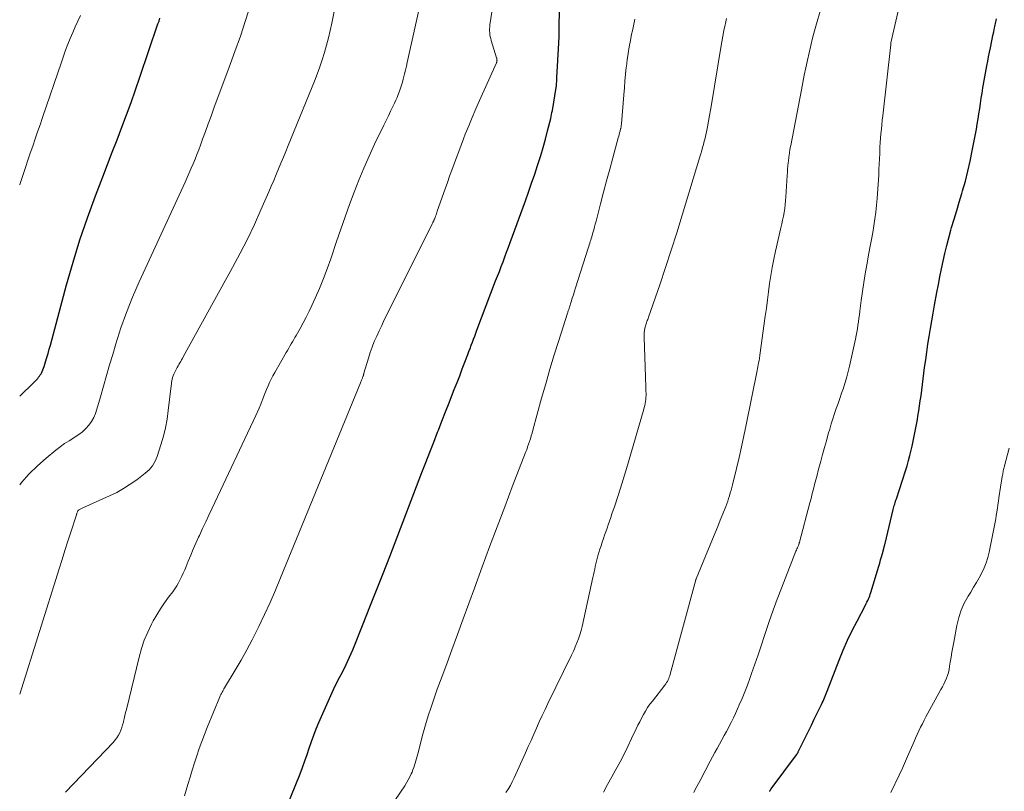
# Model space of a CAD drawing. Units: feet. Extents: x 1950000 to 1955044, y 515000 to 520010.
# Drawn here: x 1950000 to 1950172, y 517508 to 517643 of the extents above; entities that cross this region are included whole.
import ezdxf

# ---------------------------------------------------------------- set-up
doc = ezdxf.new("R2010")
doc.units = ezdxf.units.FT
doc.header["$LTSCALE"] = 100
doc.header["$MEASUREMENT"] = 0
doc.layers.add('CONTOUR INDEX', color=32, linetype='Continuous', lineweight=25)
doc.layers.add('CONTOUR INTERMEDIATE', color=40, linetype='Continuous', lineweight=15)

msp = doc.modelspace()

# ---------------------------------------------------------------- linework, layer by layer
at = {"layer": 'CONTOUR INDEX', "flags": 128}
for points, elevation in [([(1950046.69, 517505.63), (1950049.07, 517511.56), (1950049.5, 517512.67), (1950049.92, 517513.79), (1950050.31, 517514.92), (1950050.68, 517516.05), (1950051.06, 517517.19), (1950051.46, 517518.31), (1950051.9, 517519.42), (1950052.37, 517520.52), (1950054.92, 517526.29), (1950055.17, 517526.82), (1950055.42, 517527.35), (1950055.69, 517527.88), (1950055.97, 517528.4), (1950056.25, 517528.92), (1950056.52, 517529.44), (1950056.79, 517529.97), (1950057.06, 517530.5), (1950057.14, 517530.68), (1950057.44, 517531.31), (1950057.73, 517531.93), (1950058, 517532.57), (1950058.27, 517533.21), (1950060.11, 517537.79), (1950061.28, 517540.73), (1950062.45, 517543.67), (1950063.6, 517546.61), (1950064.74, 517549.56), (1950070.39, 517564.26), (1950071.07, 517566.02), (1950071.76, 517567.79), (1950072.44, 517569.55), (1950073.12, 517571.32), (1950073.26, 517571.68), (1950073.88, 517573.26), (1950074.5, 517574.84), (1950075.12, 517576.43), (1950075.74, 517578.01), (1950076.05, 517578.79), (1950076.52, 517579.98), (1950076.99, 517581.18), (1950077.45, 517582.37), (1950077.91, 517583.57), (1950078.41, 517584.9), (1950078.61, 517585.43), (1950078.81, 517585.97), (1950079.01, 517586.5), (1950079.21, 517587.04), (1950079.41, 517587.57), (1950079.61, 517588.1), (1950079.81, 517588.64), (1950080.01, 517589.17), (1950083.28, 517597.75), (1950083.6, 517598.59), (1950083.93, 517599.43), (1950084.25, 517600.27), (1950084.57, 517601.11), (1950084.89, 517601.95), (1950085.2, 517602.8), (1950085.52, 517603.64), (1950085.83, 517604.48), (1950088.48, 517611.75), (1950089.04, 517613.3), (1950089.58, 517614.85), (1950090.11, 517616.41), (1950090.62, 517617.97), (1950090.72, 517618.28), (1950091.16, 517619.7), (1950091.59, 517621.12), (1950091.98, 517622.55), (1950092.36, 517623.99), (1950092.91, 517626.19), (1950092.99, 517626.53), (1950093.07, 517626.87), (1950093.14, 517627.22), (1950093.2, 517627.56), (1950093.87, 517631.62), (1950093.89, 517631.71), (1950093.9, 517631.8), (1950093.91, 517631.9), (1950093.92, 517631.99), (1950093.93, 517632.08), (1950093.93, 517632.17), (1950093.94, 517632.26), (1950093.95, 517632.35), (1950093.96, 517632.56), (1950093.97, 517632.75), (1950093.98, 517632.95), (1950093.99, 517633.14), (1950094.01, 517633.33), (1950094.34, 517639.35), (1950094.36, 517639.75), (1950094.37, 517640.15), (1950094.38, 517640.55), (1950094.39, 517640.95), (1950094.39, 517641.34), (1950094.4, 517641.74), (1950094.4, 517642.14), (1950094.41, 517642.54), (1950094.67, 517653.17)], 960), ([(1950000, 517577.61), (1950002.45, 517579.97), (1950002.63, 517580.15), (1950002.81, 517580.33), (1950002.99, 517580.52), (1950003.16, 517580.7), (1950003.32, 517580.9), (1950003.48, 517581.11), (1950003.61, 517581.32), (1950003.74, 517581.54), (1950003.79, 517581.64), (1950003.92, 517581.92), (1950004.05, 517582.2), (1950004.16, 517582.49), (1950004.26, 517582.78), (1950004.52, 517583.63), (1950004.75, 517584.35), (1950004.96, 517585.07), (1950005.17, 517585.8), (1950005.37, 517586.52), (1950008.21, 517597.09), (1950009.33, 517601.02), (1950010.54, 517604.93), (1950011.86, 517608.81), (1950013.26, 517612.65), (1950014.53, 517615.96), (1950015.36, 517618.13), (1950016.19, 517620.3), (1950017.03, 517622.47), (1950017.87, 517624.64), (1950018.7, 517626.81), (1950019.51, 517628.99), (1950020.29, 517631.19), (1950021.05, 517633.38), (1950024.2, 517642.71), (1950024.38, 517643.22), (1950024.55, 517643.74)], 940), ([(1950131.2, 517508.44), (1950131.23, 517508.51), (1950131.26, 517508.58), (1950131.29, 517508.64), (1950131.33, 517508.7), (1950131.37, 517508.76), (1950131.41, 517508.82), (1950131.45, 517508.88), (1950131.49, 517508.93), (1950135.91, 517514.85), (1950135.95, 517514.91), (1950136, 517514.98), (1950136.04, 517515.04), (1950136.08, 517515.1), (1950136.11, 517515.17), (1950136.15, 517515.24), (1950136.19, 517515.3), (1950136.22, 517515.37), (1950137.49, 517517.94), (1950138.01, 517518.99), (1950138.53, 517520.04), (1950139.04, 517521.09), (1950139.56, 517522.14), (1950140.3, 517523.67), (1950140.44, 517523.95), (1950140.57, 517524.24), (1950140.7, 517524.54), (1950140.82, 517524.83), (1950140.94, 517525.13), (1950141.06, 517525.43), (1950141.18, 517525.72), (1950141.29, 517526.02), (1950143.4, 517531.45), (1950144.11, 517533.19), (1950144.86, 517534.91), (1950145.66, 517536.6), (1950146.51, 517538.27), (1950147.97, 517541.06), (1950148.11, 517541.33), (1950148.25, 517541.6), (1950148.38, 517541.87), (1950148.5, 517542.14), (1950148.62, 517542.41), (1950148.74, 517542.69), (1950148.84, 517542.97), (1950148.93, 517543.26), (1950150.32, 517547.85), (1950150.48, 517548.4), (1950150.64, 517548.95), (1950150.8, 517549.51), (1950150.95, 517550.06), (1950151.2, 517550.96), (1950151.23, 517551.07), (1950151.25, 517551.17), (1950151.28, 517551.28), (1950151.31, 517551.39), (1950151.34, 517551.49), (1950151.36, 517551.6), (1950151.39, 517551.7), (1950151.41, 517551.81), (1950152.86, 517557.79), (1950152.91, 517558.03), (1950152.98, 517558.27), (1950153.04, 517558.5), (1950153.11, 517558.74), (1950153.18, 517558.97), (1950153.25, 517559.21), (1950153.32, 517559.44), (1950153.4, 517559.67), (1950154.99, 517564.53), (1950155.27, 517565.43), (1950155.53, 517566.34), (1950155.78, 517567.25), (1950156, 517568.17), (1950156.16, 517568.85), (1950156.29, 517569.44), (1950156.42, 517570.02), (1950156.54, 517570.61), (1950156.65, 517571.19), (1950156.76, 517571.78), (1950156.87, 517572.37), (1950156.97, 517572.96), (1950157.08, 517573.55), (1950157.18, 517574.13), (1950157.32, 517575.01), (1950157.46, 517575.9), (1950157.59, 517576.78), (1950157.71, 517577.67), (1950158.34, 517582.6), (1950158.53, 517583.97), (1950158.72, 517585.33), (1950158.93, 517586.7), (1950159.14, 517588.06), (1950159.36, 517589.43), (1950159.6, 517590.79), (1950159.83, 517592.15), (1950160.08, 517593.51), (1950160.49, 517595.74), (1950160.75, 517597.11), (1950161.01, 517598.48), (1950161.29, 517599.85), (1950161.57, 517601.22), (1950161.88, 517602.58), (1950162.21, 517603.94), (1950162.56, 517605.29), (1950162.94, 517606.63), (1950163.07, 517607.09), (1950163.51, 517608.58), (1950163.95, 517610.07), (1950164.39, 517611.55), (1950164.84, 517613.04), (1950164.98, 517613.51), (1950165.47, 517615.24), (1950165.93, 517616.98), (1950166.32, 517618.73), (1950166.68, 517620.49), (1950167.4, 517624.3), (1950167.56, 517625.2), (1950167.71, 517626.1), (1950167.85, 517627), (1950167.98, 517627.9), (1950168.11, 517628.81), (1950168.25, 517629.71), (1950168.4, 517630.61), (1950168.55, 517631.51), (1950169.24, 517635.41), (1950169.38, 517636.19), (1950169.53, 517636.97), (1950169.68, 517637.75), (1950169.84, 517638.52), (1950169.9, 517638.83), (1950170.04, 517639.45), (1950170.17, 517640.07), (1950170.3, 517640.69), (1950170.43, 517641.31), (1950170.58, 517642.03), (1950170.64, 517642.29), (1950170.69, 517642.55), (1950170.75, 517642.81), (1950170.8, 517643.07), (1950170.86, 517643.34), (1950170.92, 517643.6)], 980)]:
    msp.add_lwpolyline(points, dxfattribs=dict(at, elevation=elevation))
at = {"layer": 'CONTOUR INTERMEDIATE', "flags": 128}
for points, elevation in [([(1950000, 517525.5), (1950006.9, 517547.4), (1950007.41, 517549.01), (1950007.92, 517550.62), (1950008.43, 517552.22), (1950008.95, 517553.83), (1950009.93, 517556.85), (1950009.96, 517556.94), (1950009.99, 517557.04), (1950010.02, 517557.13), (1950010.05, 517557.23), (1950010.1, 517557.38), (1950010.1, 517557.4), (1950010.11, 517557.42), (1950010.12, 517557.43), (1950010.13, 517557.45), (1950010.16, 517557.52), (1950010.17, 517557.53), (1950010.18, 517557.55), (1950010.28, 517557.65), (1950010.29, 517557.66), (1950010.31, 517557.68), (1950010.33, 517557.69), (1950010.35, 517557.7), (1950010.56, 517557.81), (1950010.69, 517557.87), (1950010.82, 517557.93), (1950010.94, 517557.99), (1950011.07, 517558.05), (1950015.72, 517560.16), (1950016.97, 517560.78), (1950018.18, 517561.44), (1950019.35, 517562.19), (1950020.49, 517562.99), (1950021.97, 517564.11), (1950022.32, 517564.4), (1950022.66, 517564.72), (1950022.96, 517565.06), (1950023.25, 517565.43), (1950023.5, 517565.82), (1950023.72, 517566.22), (1950023.9, 517566.64), (1950024.06, 517567.08), (1950024.72, 517569.12), (1950025.14, 517570.59), (1950025.5, 517572.07), (1950025.78, 517573.58), (1950026, 517575.1), (1950026.5, 517579.44), (1950026.54, 517579.73), (1950026.58, 517580.02), (1950026.63, 517580.31), (1950026.69, 517580.6), (1950026.76, 517580.88), (1950026.85, 517581.16), (1950026.96, 517581.43), (1950027.08, 517581.7), (1950027.43, 517582.36), (1950027.57, 517582.63), (1950027.71, 517582.89), (1950027.86, 517583.16), (1950028.01, 517583.42), (1950028.17, 517583.68), (1950028.32, 517583.94), (1950028.47, 517584.2), (1950028.61, 517584.46), (1950037.26, 517600.11), (1950038.58, 517602.59), (1950039.86, 517605.09), (1950041.06, 517607.63), (1950042.22, 517610.19), (1950043.59, 517613.33), (1950044.03, 517614.33), (1950044.46, 517615.35), (1950044.88, 517616.36), (1950045.3, 517617.38), (1950045.72, 517618.39), (1950046.14, 517619.41), (1950046.55, 517620.43), (1950046.97, 517621.45), (1950051.56, 517632.71), (1950052.05, 517633.95), (1950052.51, 517635.19), (1950052.93, 517636.45), (1950053.34, 517637.71), (1950053.7, 517638.99), (1950054.04, 517640.27), (1950054.35, 517641.56), (1950054.63, 517642.86), (1950056.68, 517652.99)], 948), ([(1950008, 517508.31), (1950016.41, 517517.1), (1950016.73, 517517.47), (1950017.02, 517517.86), (1950017.28, 517518.28), (1950017.5, 517518.71), (1950017.69, 517519.16), (1950017.87, 517519.63), (1950018.01, 517520.1), (1950018.14, 517520.57), (1950018.16, 517520.67), (1950018.28, 517521.19), (1950018.4, 517521.72), (1950018.53, 517522.25), (1950018.66, 517522.78), (1950020.88, 517531.95), (1950021.31, 517533.44), (1950021.8, 517534.9), (1950022.4, 517536.33), (1950023.08, 517537.72), (1950023.38, 517538.29), (1950023.98, 517539.36), (1950024.62, 517540.41), (1950025.31, 517541.43), (1950026.03, 517542.43), (1950026.77, 517543.39), (1950027.14, 517543.91), (1950027.48, 517544.43), (1950027.8, 517544.97), (1950028.09, 517545.53), (1950028.37, 517546.09), (1950028.63, 517546.67), (1950028.88, 517547.24), (1950029.12, 517547.83), (1950029.5, 517548.77), (1950029.93, 517549.82), (1950030.38, 517550.87), (1950030.83, 517551.91), (1950031.3, 517552.95), (1950031.45, 517553.26), (1950032, 517554.44), (1950032.55, 517555.63), (1950033.11, 517556.81), (1950033.66, 517558), (1950041.33, 517574.22), (1950041.63, 517574.87), (1950041.92, 517575.52), (1950042.19, 517576.19), (1950042.45, 517576.85), (1950042.49, 517576.97), (1950042.72, 517577.58), (1950042.96, 517578.19), (1950043.21, 517578.79), (1950043.46, 517579.39), (1950043.73, 517579.98), (1950044.01, 517580.57), (1950044.31, 517581.15), (1950044.62, 517581.72), (1950046.64, 517585.25), (1950046.86, 517585.62), (1950047.07, 517585.99), (1950047.29, 517586.37), (1950047.51, 517586.74), (1950047.72, 517587.11), (1950047.94, 517587.49), (1950048.15, 517587.86), (1950048.37, 517588.23), (1950049.06, 517589.45), (1950049.6, 517590.44), (1950050.13, 517591.44), (1950050.63, 517592.45), (1950051.11, 517593.47), (1950051.71, 517594.77), (1950052.45, 517596.46), (1950053.16, 517598.16), (1950053.81, 517599.88), (1950054.43, 517601.62), (1950055.45, 517604.66), (1950056.2, 517606.82), (1950056.95, 517608.97), (1950057.73, 517611.12), (1950058.52, 517613.27), (1950059.35, 517615.39), (1950060.22, 517617.5), (1950061.14, 517619.59), (1950062.11, 517621.66), (1950063.74, 517625.02), (1950064.13, 517625.83), (1950064.52, 517626.64), (1950064.91, 517627.44), (1950065.3, 517628.25), (1950065.58, 517628.85), (1950065.82, 517629.36), (1950066.05, 517629.87), (1950066.25, 517630.4), (1950066.45, 517630.93), (1950066.63, 517631.46), (1950066.8, 517631.99), (1950066.96, 517632.54), (1950067.11, 517633.08), (1950067.17, 517633.31), (1950067.34, 517633.97), (1950067.5, 517634.64), (1950067.66, 517635.3), (1950067.81, 517635.97), (1950070.59, 517648.54)], 952), ([(1950000, 517562.09), (1950000.34, 517562.52), (1950001.66, 517564.03), (1950003.09, 517565.43), (1950004.61, 517566.75), (1950006.35, 517568.17), (1950007.1, 517568.75), (1950007.86, 517569.3), (1950008.65, 517569.82), (1950009.46, 517570.32), (1950009.71, 517570.47), (1950010.37, 517570.91), (1950011, 517571.39), (1950011.56, 517571.94), (1950012.09, 517572.53), (1950012.55, 517573.18), (1950012.95, 517573.86), (1950013.26, 517574.58), (1950013.52, 517575.33), (1950014.13, 517577.5), (1950014.65, 517579.35), (1950015.18, 517581.2), (1950015.72, 517583.06), (1950016.27, 517584.9), (1950016.82, 517586.77), (1950017.71, 517589.53), (1950018.67, 517592.26), (1950019.75, 517594.95), (1950020.9, 517597.61), (1950028.96, 517615.06), (1950029.32, 517615.86), (1950029.68, 517616.66), (1950030.03, 517617.46), (1950030.37, 517618.26), (1950030.7, 517619.07), (1950031.02, 517619.89), (1950031.33, 517620.71), (1950031.63, 517621.53), (1950032.01, 517622.58), (1950032.5, 517623.92), (1950032.99, 517625.27), (1950033.48, 517626.61), (1950033.98, 517627.96), (1950036.68, 517635.18), (1950037.66, 517637.88), (1950038.61, 517640.6), (1950039.51, 517643.32), (1950040.38, 517646.06)], 944), ([(1950028.81, 517507.72), (1950029.42, 517509.68), (1950029.81, 517510.94), (1950030.2, 517512.2), (1950030.6, 517513.46), (1950031, 517514.72), (1950031.41, 517515.97), (1950031.85, 517517.21), (1950032.32, 517518.45), (1950032.81, 517519.67), (1950035.01, 517524.99), (1950035.1, 517525.2), (1950035.2, 517525.4), (1950035.3, 517525.61), (1950035.41, 517525.81), (1950035.52, 517526), (1950035.63, 517526.2), (1950035.74, 517526.4), (1950035.86, 517526.59), (1950037.72, 517529.69), (1950038.75, 517531.44), (1950039.74, 517533.21), (1950040.69, 517535.01), (1950041.61, 517536.83), (1950041.86, 517537.34), (1950042.86, 517539.43), (1950043.83, 517541.54), (1950044.75, 517543.66), (1950045.65, 517545.8), (1950059.65, 517579.96), (1950059.71, 517580.1), (1950059.77, 517580.25), (1950059.82, 517580.39), (1950059.88, 517580.54), (1950059.98, 517580.78), (1950059.99, 517580.8), (1950059.99, 517580.82), (1950060, 517580.85), (1950060.01, 517580.87), (1950060.05, 517580.96), (1950060.05, 517580.98), (1950060.06, 517581), (1950060.07, 517581.02), (1950060.08, 517581.04), (1950060.11, 517581.12), (1950060.11, 517581.13), (1950060.12, 517581.15), (1950060.13, 517581.17), (1950060.13, 517581.19), (1950060.15, 517581.26), (1950060.16, 517581.28), (1950060.16, 517581.3), (1950060.17, 517581.32), (1950060.17, 517581.33), (1950060.18, 517581.4), (1950060.19, 517581.46), (1950060.21, 517581.51), (1950060.22, 517581.56), (1950060.23, 517581.62), (1950061.01, 517584.23), (1950061.32, 517585.22), (1950061.67, 517586.2), (1950062.05, 517587.16), (1950062.47, 517588.11), (1950062.91, 517589.05), (1950063.35, 517589.99), (1950063.8, 517590.93), (1950064.26, 517591.86), (1950072.17, 517607.75), (1950072.22, 517607.85), (1950072.27, 517607.96), (1950072.32, 517608.06), (1950072.37, 517608.16), (1950072.4, 517608.21), (1950072.44, 517608.29), (1950072.48, 517608.37), (1950072.51, 517608.45), (1950072.55, 517608.52), (1950072.59, 517608.6), (1950072.62, 517608.68), (1950072.65, 517608.76), (1950072.68, 517608.84), (1950072.77, 517609.1), (1950072.85, 517609.31), (1950072.93, 517609.52), (1950073, 517609.73), (1950073.07, 517609.94), (1950074.45, 517613.88), (1950074.84, 517614.97), (1950075.22, 517616.06), (1950075.62, 517617.16), (1950076.01, 517618.25), (1950076.41, 517619.34), (1950076.81, 517620.42), (1950077.23, 517621.51), (1950077.65, 517622.59), (1950077.97, 517623.41), (1950078.56, 517624.89), (1950079.17, 517626.37), (1950079.8, 517627.84), (1950080.45, 517629.3), (1950083.41, 517635.89), (1950083.43, 517635.95), (1950083.46, 517636.01), (1950083.48, 517636.07), (1950083.49, 517636.12), (1950083.51, 517636.19), (1950083.51, 517636.25), (1950083.52, 517636.31), (1950083.51, 517636.37), (1950083.51, 517636.43), (1950083.49, 517636.52), (1950083.48, 517636.61), (1950083.46, 517636.7), (1950083.43, 517636.79), (1950082.5, 517639.81), (1950082.41, 517640.15), (1950082.33, 517640.49), (1950082.28, 517640.83), (1950082.25, 517641.18), (1950082.23, 517641.53), (1950082.23, 517641.88), (1950082.26, 517642.23), (1950082.29, 517642.58), (1950082.76, 517645.89)], 956), ([(1950102.18, 517508.32), (1950102.88, 517509.66), (1950103.59, 517511), (1950104.32, 517512.32), (1950105.04, 517513.65), (1950105.74, 517514.98), (1950106.42, 517516.34), (1950107.07, 517517.7), (1950107.87, 517519.39), (1950108.17, 517520.03), (1950108.49, 517520.66), (1950108.81, 517521.29), (1950109.15, 517521.92), (1950109.5, 517522.53), (1950109.88, 517523.13), (1950110.28, 517523.71), (1950110.7, 517524.28), (1950112.88, 517527.05), (1950113.04, 517527.27), (1950113.19, 517527.49), (1950113.33, 517527.72), (1950113.45, 517527.96), (1950113.56, 517528.21), (1950113.67, 517528.46), (1950113.75, 517528.71), (1950113.83, 517528.97), (1950118.3, 517545.47), (1950118.31, 517545.48), (1950118.31, 517545.5), (1950118.32, 517545.51), (1950118.32, 517545.53), (1950118.34, 517545.59), (1950118.34, 517545.61), (1950118.35, 517545.62), (1950118.36, 517545.64), (1950121.24, 517552.58), (1950121.7, 517553.69), (1950122.15, 517554.8), (1950122.59, 517555.91), (1950123.03, 517557.02), (1950123.54, 517558.33), (1950123.71, 517558.79), (1950123.88, 517559.26), (1950124.04, 517559.72), (1950124.2, 517560.19), (1950124.34, 517560.67), (1950124.48, 517561.14), (1950124.61, 517561.62), (1950124.73, 517562.1), (1950125.42, 517564.95), (1950125.87, 517566.86), (1950126.3, 517568.77), (1950126.72, 517570.69), (1950127.12, 517572.61), (1950129.04, 517582.09), (1950129.11, 517582.42), (1950129.17, 517582.76), (1950129.24, 517583.09), (1950129.3, 517583.42), (1950129.38, 517583.86), (1950129.4, 517583.98), (1950129.42, 517584.09), (1950129.44, 517584.2), (1950129.46, 517584.32), (1950129.47, 517584.43), (1950129.49, 517584.54), (1950129.51, 517584.66), (1950129.53, 517584.77), (1950130.45, 517591.58), (1950130.65, 517593.01), (1950130.84, 517594.44), (1950131.03, 517595.86), (1950131.22, 517597.29), (1950131.43, 517598.71), (1950131.67, 517600.13), (1950131.94, 517601.54), (1950132.25, 517602.95), (1950133.2, 517607.05), (1950133.35, 517607.73), (1950133.5, 517608.4), (1950133.63, 517609.08), (1950133.76, 517609.75), (1950133.86, 517610.43), (1950133.96, 517611.12), (1950134.02, 517611.8), (1950134.08, 517612.49), (1950134.28, 517616.19), (1950134.32, 517616.76), (1950134.36, 517617.33), (1950134.41, 517617.91), (1950134.47, 517618.48), (1950134.5, 517618.72), (1950134.58, 517619.41), (1950134.67, 517620.1), (1950134.78, 517620.79), (1950134.91, 517621.47), (1950136.78, 517631.16), (1950137.03, 517632.46), (1950137.29, 517633.76), (1950137.55, 517635.06), (1950137.82, 517636.36), (1950138.11, 517637.65), (1950138.41, 517638.94), (1950138.74, 517640.23), (1950139.09, 517641.51), (1950140.42, 517646.18)], 972), ([(1950117.94, 517508.27), (1950118.22, 517508.79), (1950118.5, 517509.31), (1950118.77, 517509.83), (1950119.04, 517510.35), (1950120.82, 517513.75), (1950121.22, 517514.51), (1950121.62, 517515.25), (1950122.04, 517516), (1950122.46, 517516.73), (1950122.88, 517517.47), (1950123.29, 517518.22), (1950123.69, 517518.96), (1950124.09, 517519.72), (1950124.11, 517519.75), (1950124.5, 517520.53), (1950124.88, 517521.31), (1950125.25, 517522.09), (1950125.6, 517522.89), (1950125.91, 517523.59), (1950126.4, 517524.74), (1950126.88, 517525.9), (1950127.33, 517527.07), (1950127.76, 517528.24), (1950128.07, 517529.1), (1950128.63, 517530.71), (1950129.19, 517532.33), (1950129.74, 517533.95), (1950130.28, 517535.57), (1950130.5, 517536.25), (1950131.16, 517538.21), (1950131.84, 517540.16), (1950132.56, 517542.1), (1950133.29, 517544.03), (1950135.83, 517550.49), (1950135.91, 517550.69), (1950135.99, 517550.88), (1950136.07, 517551.07), (1950136.15, 517551.26), (1950136.25, 517551.49), (1950136.28, 517551.57), (1950136.31, 517551.64), (1950136.34, 517551.71), (1950136.36, 517551.79), (1950136.39, 517551.86), (1950136.41, 517551.94), (1950136.44, 517552.02), (1950136.46, 517552.09), (1950138.26, 517558.92), (1950138.47, 517559.73), (1950138.69, 517560.55), (1950138.9, 517561.36), (1950139.1, 517562.18), (1950139.31, 517562.99), (1950139.52, 517563.81), (1950139.74, 517564.62), (1950139.95, 517565.43), (1950140.16, 517566.21), (1950140.48, 517567.41), (1950140.81, 517568.61), (1950141.15, 517569.81), (1950141.49, 517571), (1950141.73, 517571.86), (1950142, 517572.76), (1950142.28, 517573.66), (1950142.58, 517574.55), (1950142.89, 517575.44), (1950143.2, 517576.33), (1950143.51, 517577.22), (1950143.81, 517578.12), (1950144.12, 517579.01), (1950144.14, 517579.08), (1950144.44, 517580.02), (1950144.71, 517580.96), (1950144.96, 517581.91), (1950145.19, 517582.86), (1950146.24, 517587.59), (1950146.36, 517588.19), (1950146.48, 517588.79), (1950146.58, 517589.4), (1950146.68, 517590.01), (1950146.76, 517590.62), (1950146.85, 517591.23), (1950146.93, 517591.84), (1950147.01, 517592.45), (1950147.25, 517594.35), (1950147.46, 517595.91), (1950147.69, 517597.47), (1950147.95, 517599.02), (1950148.22, 517600.57), (1950148.6, 517602.64), (1950148.82, 517603.83), (1950149.04, 517605.02), (1950149.25, 517606.21), (1950149.46, 517607.4), (1950149.64, 517608.6), (1950149.8, 517609.79), (1950149.93, 517611), (1950150.03, 517612.2), (1950150.3, 517616.32), (1950150.35, 517617.25), (1950150.4, 517618.19), (1950150.45, 517619.13), (1950150.48, 517620.07), (1950150.49, 517620.38), (1950150.53, 517621.16), (1950150.57, 517621.95), (1950150.63, 517622.74), (1950150.7, 517623.52), (1950150.77, 517624.31), (1950150.85, 517625.09), (1950150.93, 517625.87), (1950151.02, 517626.66), (1950152.4, 517639.12), (1950152.4, 517639.14), (1950152.4, 517639.16), (1950152.41, 517639.19), (1950152.41, 517639.21), (1950152.43, 517639.31), (1950152.43, 517639.33), (1950152.43, 517639.35), (1950152.44, 517639.38), (1950152.44, 517639.4), (1950154.16, 517647.04)], 976), ([(1950000, 517614.58), (1950000.01, 517614.62), (1950000.49, 517616.03), (1950000.6, 517616.36), (1950001.02, 517617.61), (1950001.44, 517618.86), (1950001.86, 517620.1), (1950002.29, 517621.35), (1950002.71, 517622.59), (1950003.14, 517623.83), (1950003.56, 517625.08), (1950003.99, 517626.32), (1950007.29, 517636.04), (1950007.66, 517637.08), (1950008.04, 517638.12), (1950008.43, 517639.15), (1950008.84, 517640.18), (1950009.27, 517641.2), (1950009.71, 517642.21), (1950010.17, 517643.22), (1950010.65, 517644.22)], 936), ([(1950085.09, 517508.25), (1950085.48, 517508.87), (1950085.86, 517509.51), (1950086.2, 517510.16), (1950086.52, 517510.83), (1950088.51, 517515.22), (1950088.99, 517516.31), (1950089.48, 517517.39), (1950089.96, 517518.47), (1950090.44, 517519.56), (1950090.92, 517520.65), (1950091.41, 517521.73), (1950091.92, 517522.8), (1950092.43, 517523.87), (1950096.56, 517532.3), (1950096.73, 517532.66), (1950096.89, 517533.02), (1950097.05, 517533.38), (1950097.21, 517533.75), (1950097.49, 517534.43), (1950097.76, 517535.14), (1950098.01, 517535.87), (1950098.22, 517536.6), (1950098.41, 517537.34), (1950100.31, 517545.9), (1950100.42, 517546.38), (1950100.52, 517546.85), (1950100.61, 517547.33), (1950100.7, 517547.81), (1950100.8, 517548.29), (1950100.91, 517548.76), (1950101.04, 517549.23), (1950101.17, 517549.7), (1950101.53, 517550.84), (1950101.72, 517551.45), (1950101.92, 517552.07), (1950102.13, 517552.68), (1950102.34, 517553.29), (1950102.55, 517553.89), (1950102.77, 517554.5), (1950102.98, 517555.11), (1950103.19, 517555.72), (1950103.2, 517555.76), (1950103.41, 517556.39), (1950103.62, 517557.02), (1950103.84, 517557.64), (1950104.05, 517558.27), (1950104.64, 517560.03), (1950105.13, 517561.54), (1950105.61, 517563.05), (1950106.08, 517564.57), (1950106.53, 517566.1), (1950109.19, 517575.31), (1950109.28, 517575.65), (1950109.36, 517575.99), (1950109.43, 517576.33), (1950109.49, 517576.67), (1950109.54, 517577.02), (1950109.57, 517577.37), (1950109.59, 517577.72), (1950109.59, 517578.07), (1950109.58, 517578.56), (1950109.56, 517579.16), (1950109.54, 517579.76), (1950109.52, 517580.36), (1950109.5, 517580.96), (1950109.25, 517587.88), (1950109.26, 517588.28), (1950109.28, 517588.68), (1950109.34, 517589.08), (1950109.41, 517589.48), (1950109.51, 517589.87), (1950109.56, 517590.06), (1950109.61, 517590.26), (1950109.68, 517590.45), (1950109.75, 517590.64), (1950109.82, 517590.83), (1950109.89, 517591.02), (1950109.95, 517591.21), (1950110.02, 517591.4), (1950111.98, 517597.07), (1950113.01, 517600.1), (1950114.01, 517603.14), (1950114.98, 517606.19), (1950115.93, 517609.25), (1950119.03, 517619.46), (1950119.19, 517620.01), (1950119.35, 517620.55), (1950119.5, 517621.09), (1950119.65, 517621.64), (1950119.79, 517622.19), (1950119.93, 517622.74), (1950120.05, 517623.29), (1950120.16, 517623.84), (1950120.33, 517624.7), (1950120.52, 517625.68), (1950120.7, 517626.67), (1950120.88, 517627.66), (1950121.04, 517628.64), (1950122.68, 517638.57), (1950122.85, 517639.57), (1950123.03, 517640.58), (1950123.23, 517641.58), (1950123.43, 517642.58), (1950123.48, 517642.81), (1950123.67, 517643.69)], 968), ([(1950063.39, 517503.55), (1950067.39, 517509.47), (1950067.7, 517509.97), (1950068, 517510.48), (1950068.27, 517511), (1950068.52, 517511.53), (1950068.65, 517511.84), (1950068.81, 517512.23), (1950068.96, 517512.63), (1950069.09, 517513.03), (1950069.21, 517513.43), (1950069.32, 517513.84), (1950069.43, 517514.25), (1950069.54, 517514.66), (1950069.65, 517515.07), (1950070.55, 517518.51), (1950070.99, 517520.09), (1950071.46, 517521.67), (1950071.97, 517523.23), (1950072.51, 517524.78), (1950073.07, 517526.33), (1950073.63, 517527.87), (1950074.2, 517529.41), (1950074.77, 517530.96), (1950075.61, 517533.25), (1950076.6, 517535.94), (1950077.59, 517538.63), (1950078.58, 517541.33), (1950079.57, 517544.02), (1950080.93, 517547.74), (1950082.23, 517551.25), (1950083.54, 517554.75), (1950084.86, 517558.25), (1950086.2, 517561.74), (1950088.53, 517567.76), (1950088.71, 517568.24), (1950088.88, 517568.72), (1950089.05, 517569.2), (1950089.21, 517569.68), (1950089.36, 517570.17), (1950089.51, 517570.66), (1950089.65, 517571.15), (1950089.79, 517571.64), (1950091.32, 517577.24), (1950092.04, 517579.78), (1950092.77, 517582.31), (1950093.54, 517584.84), (1950094.33, 517587.35), (1950095.85, 517592.11), (1950095.89, 517592.24), (1950095.94, 517592.38), (1950095.98, 517592.51), (1950096.03, 517592.65), (1950096.08, 517592.79), (1950096.12, 517592.92), (1950096.16, 517593.06), (1950096.21, 517593.2), (1950096.5, 517594.13), (1950096.69, 517594.74), (1950096.88, 517595.35), (1950097.08, 517595.95), (1950097.27, 517596.56), (1950099.48, 517603.5), (1950099.57, 517603.78), (1950099.66, 517604.07), (1950099.75, 517604.35), (1950099.83, 517604.63), (1950099.92, 517604.91), (1950100.01, 517605.19), (1950100.09, 517605.48), (1950100.17, 517605.76), (1950100.3, 517606.2), (1950100.44, 517606.7), (1950100.58, 517607.2), (1950100.71, 517607.71), (1950100.85, 517608.21), (1950101.63, 517611.24), (1950102.16, 517613.26), (1950102.7, 517615.27), (1950103.24, 517617.29), (1950103.78, 517619.3), (1950104.74, 517622.82), (1950104.82, 517623.11), (1950104.9, 517623.4), (1950104.98, 517623.69), (1950105.05, 517623.98), (1950105.14, 517624.34), (1950105.17, 517624.45), (1950105.2, 517624.56), (1950105.22, 517624.67), (1950105.24, 517624.79), (1950105.26, 517624.9), (1950105.27, 517625.01), (1950105.29, 517625.13), (1950105.3, 517625.24), (1950105.7, 517630.3), (1950105.81, 517631.51), (1950105.91, 517632.73), (1950106.03, 517633.94), (1950106.14, 517635.15), (1950106.16, 517635.29), (1950106.29, 517636.43), (1950106.45, 517637.57), (1950106.64, 517638.7), (1950106.86, 517639.83), (1950107.08, 517640.91), (1950107.2, 517641.5), (1950107.32, 517642.09), (1950107.44, 517642.68), (1950107.56, 517643.28), (1950107.61, 517643.54)], 964), ([(1950152.45, 517508.25), (1950153.89, 517511.3), (1950154.08, 517511.71), (1950154.27, 517512.11), (1950154.46, 517512.51), (1950154.64, 517512.92), (1950154.83, 517513.33), (1950155.01, 517513.73), (1950155.19, 517514.14), (1950155.37, 517514.55), (1950156.5, 517517.17), (1950156.77, 517517.81), (1950157.06, 517518.44), (1950157.35, 517519.06), (1950157.64, 517519.68), (1950157.95, 517520.3), (1950158.26, 517520.92), (1950158.58, 517521.53), (1950158.91, 517522.13), (1950161.2, 517526.27), (1950161.46, 517526.76), (1950161.71, 517527.25), (1950161.93, 517527.75), (1950162.15, 517528.26), (1950162.33, 517528.77), (1950162.49, 517529.29), (1950162.62, 517529.82), (1950162.72, 517530.36), (1950162.83, 517531.05), (1950162.97, 517531.94), (1950163.12, 517532.82), (1950163.27, 517533.71), (1950163.43, 517534.59), (1950163.97, 517537.51), (1950164.3, 517538.86), (1950164.72, 517540.16), (1950165.28, 517541.41), (1950165.95, 517542.62), (1950166.4, 517543.34), (1950166.9, 517544.17), (1950167.39, 517545.01), (1950167.87, 517545.85), (1950168.34, 517546.7), (1950168.76, 517547.57), (1950169.13, 517548.45), (1950169.41, 517549.37), (1950169.64, 517550.31), (1950170.58, 517555), (1950170.69, 517555.57), (1950170.79, 517556.14), (1950170.88, 517556.71), (1950170.97, 517557.29), (1950170.98, 517557.38), (1950171.07, 517557.99), (1950171.16, 517558.61), (1950171.25, 517559.23), (1950171.34, 517559.85), (1950171.93, 517563.53), (1950171.96, 517563.74), (1950172, 517563.94), (1950172.03, 517564.14), (1950172.07, 517564.35), (1950172.11, 517564.55), (1950172.16, 517564.75), (1950172.21, 517564.96), (1950172.26, 517565.16), (1950173.16, 517568.49)], 984)]:
    msp.add_lwpolyline(points, dxfattribs=dict(at, elevation=elevation))

doc.saveas('drawing.dxf')
